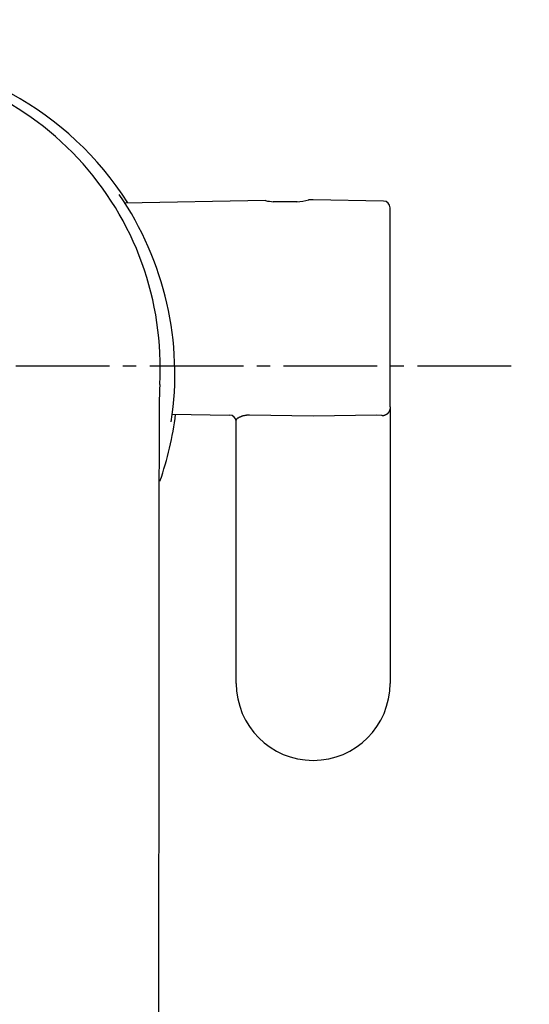
# Model space of a CAD drawing. Extents: x 261 to 2996, y 140 to 4340.
# Drawn here: x 973 to 1011, y 3681 to 3755 of the extents above; entities that cross this region are included whole.
import ezdxf

# ---------------------------------------------------------------- set-up
doc = ezdxf.new("R2010")
doc.units = 0
doc.linetypes.add('EXLTYPE3', pattern=[10, 7, -1, 1, -1])
doc.layers.get('0').update_dxf_attribs({"linetype": 'CONTINUOUS'})
doc.layers.get('DEFPOINTS').update_dxf_attribs({"linetype": 'CONTINUOUS'})
doc.layers.add('付属金具', color=7, linetype='CONTINUOUS')
doc.styles.add('EXCADDIM1', font='monotxt', dxfattribs={"width": 0.84, "bigfont": 'extfont'})
doc.styles.get("Standard").update_dxf_attribs({"font": 'monotxt', "bigfont": 'extfont'})
doc.dimstyles.new('ISO-25', dxfattribs={"dimtxt": 2.5, "dimasz": 2.5, "dimexe": 1.25, "dimexo": 0.625, "dimtad": 1, "dimtxsty": 'STANDARD', "dimcen": 2.5, "dimazin": 3, "dimtfac": 1, "dimtmove": 0, "dimatfit": 3})

# ---------------------------------------------------------------- blocks, each defined once
blk = doc.blocks.new('EX_NORM')
at = {"color": 0, "linetype": 'CONTINUOUS'}
for q in [(-1, 0.1667), (-1, 0), (-1, -0.1667)]:
    blk.add_line((0, 0), q, dxfattribs=at)
blk = doc.blocks.new('*D21')
at = {"layer": 'DEFPOINTS', "color": 0}
for p in [(1411, 3825), (961, 3353), (1621, 3353)]:
    blk.add_point(p, dxfattribs=at)
at = {"layer": '付属金具', "color": 3, "linetype": 'CONTINUOUS'}
for p, q in [((1421.5, 3825), (1636, 3825)), ((1621, 3780), (1621, 3398)), ((971.5, 3353), (1636, 3353))]:
    blk.add_line(p, q, dxfattribs=at)
at = {"layer": '付属金具', "color": 3, "xscale": 44.99999618530273, "yscale": 44.99999618530273, "zscale": 44.99999618530273}
for p, rotation in [((1621, 3825), 90), ((1621, 3353), 270)]:
    blk.add_blockref('EX_NORM', p, dxfattribs=dict(at, rotation=rotation))
at = {"layer": '付属金具', "color": 2, "insert": (1585.75, 3589), "char_height": 60, "attachment_point": 5, "rotation": 90, "style": 'EXCADDIM1'}
blk.add_mtext('470', dxfattribs=at)

msp = doc.modelspace()

# ---------------------------------------------------------------- linework, layer by layer
at = {"layer": '付属金具', "color": 6, "linetype": 'CONTINUOUS'}
for p, q in [((991.609, 3741.382), (981.065, 3741.198)), ((993.967, 3741.294), (992.183, 3741.294)), ((995.166, 3741.444), (994.823, 3741.438)), ((1000.424, 3741.352), (995.166, 3741.444)), ((1000.916, 3725.971), (1000.916, 3740.852)), ((1000.916, 3725.971), (1000.916, 3705.294)), ((984.607, 3725.428), (988.924, 3725.353)), ((989.416, 3705.294), (989.416, 3724.972)), ((995.166, 3725.284), (990.398, 3725.342)), ((999.933, 3725.342), (995.166, 3725.284)), ((1000.261, 3725.319), (999.933, 3725.342))]:
    msp.add_line(p, q, dxfattribs=at)
at = {"layer": '付属金具', "color": 6, "linetype": 'EXLTYPE3'}
msp.add_line((1009.95, 3729), (921, 3729), dxfattribs=at)
at = {"layer": '付属金具', "color": 6, "linetype": 'CONTINUOUS', "flags": 128}
for points in [[(1000.916, 3725.971), (1000.916, 3725.97), (1000.916, 3725.967), (1000.916, 3725.963), (1000.916, 3725.957), (1000.915, 3725.95), (1000.915, 3725.942), (1000.915, 3725.934), (1000.915, 3725.925), (1000.915, 3725.916), (1000.915, 3725.907), (1000.914, 3725.899), (1000.914, 3725.891), (1000.913, 3725.883), (1000.913, 3725.875), (1000.912, 3725.868), (1000.911, 3725.861), (1000.91, 3725.855), (1000.909, 3725.848), (1000.908, 3725.841), (1000.907, 3725.834), (1000.906, 3725.827), (1000.904, 3725.82), (1000.901, 3725.805), (1000.897, 3725.789), (1000.892, 3725.773), (1000.888, 3725.756), (1000.883, 3725.739), (1000.878, 3725.721), (1000.872, 3725.705), (1000.867, 3725.688), (1000.862, 3725.673), (1000.857, 3725.659), (1000.852, 3725.646), (1000.85, 3725.64), (1000.847, 3725.634), (1000.845, 3725.629), (1000.843, 3725.624), (1000.841, 3725.619), (1000.838, 3725.614), (1000.836, 3725.609), (1000.833, 3725.604), (1000.83, 3725.6), (1000.827, 3725.594), (1000.823, 3725.589), (1000.816, 3725.577), (1000.807, 3725.565), (1000.797, 3725.551), (1000.787, 3725.537), (1000.776, 3725.523), (1000.764, 3725.509), (1000.753, 3725.495), (1000.742, 3725.482), (1000.731, 3725.469), (1000.721, 3725.457), (1000.711, 3725.446), (1000.706, 3725.441), (1000.701, 3725.437), (1000.697, 3725.432), (1000.692, 3725.428), (1000.688, 3725.424), (1000.683, 3725.42), (1000.678, 3725.417), (1000.674, 3725.413), (1000.669, 3725.41), (1000.663, 3725.406), (1000.657, 3725.403), (1000.644, 3725.395), (1000.628, 3725.387), (1000.612, 3725.378), (1000.594, 3725.37), (1000.576, 3725.361), (1000.557, 3725.353), (1000.537, 3725.345), (1000.518, 3725.338), (1000.499, 3725.331), (1000.481, 3725.325), (1000.464, 3725.319), (1000.454, 3725.316), (1000.445, 3725.314), (1000.436, 3725.312), (1000.428, 3725.31), (1000.419, 3725.309), (1000.41, 3725.308), (1000.401, 3725.307), (1000.392, 3725.306), (1000.382, 3725.306), (1000.372, 3725.306), (1000.361, 3725.307), (1000.349, 3725.307), (1000.337, 3725.308), (1000.324, 3725.31), (1000.312, 3725.311), (1000.3, 3725.313), (1000.29, 3725.314), (1000.28, 3725.316), (1000.272, 3725.317), (1000.266, 3725.318), (1000.262, 3725.318), (1000.261, 3725.319)], [(990.398, 3725.342), (990.397, 3725.342), (990.392, 3725.342), (990.385, 3725.343), (990.375, 3725.343), (990.364, 3725.343), (990.351, 3725.343), (990.337, 3725.343), (990.323, 3725.343), (990.308, 3725.343), (990.293, 3725.343), (990.279, 3725.342), (990.265, 3725.342), (990.253, 3725.342), (990.241, 3725.341), (990.229, 3725.34), (990.218, 3725.339), (990.206, 3725.338), (990.195, 3725.337), (990.184, 3725.336), (990.173, 3725.335), (990.161, 3725.333), (990.149, 3725.331), (990.126, 3725.328), (990.101, 3725.323), (990.075, 3725.319), (990.049, 3725.314), (990.022, 3725.309), (989.996, 3725.303), (989.97, 3725.298), (989.945, 3725.293), (989.922, 3725.287), (989.9, 3725.282), (989.881, 3725.278), (989.873, 3725.276), (989.865, 3725.274), (989.858, 3725.272), (989.851, 3725.269), (989.845, 3725.267), (989.838, 3725.265), (989.831, 3725.263), (989.824, 3725.261), (989.817, 3725.258), (989.81, 3725.255), (989.802, 3725.252), (989.781, 3725.244), (989.756, 3725.233), (989.729, 3725.222), (989.7, 3725.209), (989.671, 3725.195), (989.64, 3725.181), (989.61, 3725.166), (989.58, 3725.151), (989.551, 3725.135), (989.524, 3725.119), (989.499, 3725.104), (989.489, 3725.096), (989.478, 3725.089), (989.469, 3725.081), (989.46, 3725.074), (989.452, 3725.066), (989.444, 3725.058), (989.438, 3725.05), (989.432, 3725.041), (989.427, 3725.032), (989.423, 3725.022), (989.42, 3725.012), (989.419, 3725.007), (989.418, 3725.002), (989.417, 3724.997), (989.417, 3724.992), (989.416, 3724.987), (989.416, 3724.983), (989.416, 3724.979), (989.416, 3724.976), (989.416, 3724.974), (989.416, 3724.973), (989.416, 3724.972)], [(983.65, 3724.644), (983.65, 3724.605), (983.649, 3724.492), (983.649, 3724.314), (983.649, 3724.08), (983.649, 3723.796), (983.649, 3723.473), (983.648, 3723.117), (983.648, 3722.738), (983.647, 3722.343), (983.647, 3721.941), (983.647, 3721.539), (983.646, 3721.083), (983.646, 3720.636), (983.645, 3720.198), (983.645, 3719.765), (983.645, 3719.336), (983.644, 3718.909), (983.644, 3718.48), (983.643, 3718.048), (983.643, 3717.611), (983.643, 3717.166), (983.642, 3716.711), (983.642, 3716.246), (983.641, 3715.775), (983.641, 3715.306), (983.641, 3714.845), (983.64, 3714.399), (983.64, 3713.974), (983.639, 3713.578), (983.639, 3713.217), (983.639, 3712.898), (983.639, 3712.627), (983.638, 3712.412), (983.638, 3712.387), (983.638, 3712.363), (983.638, 3712.341), (983.638, 3712.32), (983.638, 3712.302), (983.638, 3712.286), (983.638, 3712.273), (983.638, 3712.262), (983.638, 3712.254), (983.638, 3712.249), (983.638, 3712.247)], [(983.638, 3712.247), (983.638, 3712.219), (983.638, 3712.138), (983.638, 3712.01), (983.638, 3711.84), (983.638, 3711.632), (983.638, 3711.393), (983.637, 3711.128), (983.637, 3710.841), (983.637, 3710.538), (983.637, 3710.224), (983.636, 3709.904), (983.636, 3709.238), (983.635, 3708.569), (983.635, 3707.899), (983.634, 3707.227), (983.633, 3706.554), (983.633, 3705.881), (983.632, 3705.206), (983.632, 3704.531), (983.631, 3703.856), (983.631, 3703.181), (983.63, 3702.506), (983.629, 3701.481), (983.628, 3700.456), (983.628, 3699.428), (983.627, 3698.397), (983.626, 3697.359), (983.625, 3696.315), (983.624, 3695.261), (983.623, 3694.197), (983.622, 3693.121), (983.621, 3692.03), (983.62, 3690.925), (983.619, 3689.389), (983.618, 3687.827), (983.616, 3686.244), (983.615, 3684.646), (983.613, 3683.039), (983.612, 3681.429), (983.61, 3679.821)]]:
    msp.add_lwpolyline(points, dxfattribs=at)
at = {"layer": '付属金具', "color": 2, "linetype": 'CONTINUOUS'}
msp.add_arc((961, 3590.43), 212.57, 9.7639, 170.2361, dxfattribs=at)
at = {"layer": '付属金具', "color": 6, "linetype": 'CONTINUOUS'}
for centre, radius, start, end in [((961.087, 3728.344), 23.977, 32.47458, 89.93259), ((960.907, 3728.964), 22.828, 356.68975, 89.4769), ((961.065, 3728.422), 23.767, 351.34111, 34.38222), ((993.078, 3749.313), 8.068, 259.4087, 263.73402), ((993.078, 3749.313), 8.068, 276.26113, 282.59133), ((1000.416, 3740.852), 0.5, 0, 89), ((1084.573, 3724.545), 100.924, 178.23908, 179.94342), ((961.087, 3728.344), 23.977, 340.70555, 352.99548), ((988.916, 3724.853), 0.5, 0, 89), ((2267.088, 3741.7), 1283.552, 180.761356, 180.822644), ((995.166, 3705.294), 5.75, 180, 270), ((995.166, 3705.294), 5.75, 270, 0)]:
    msp.add_arc(centre, radius, start, end, dxfattribs=at)
at = {"layer": '付属金具', "color": 2, "linetype": 'CONTINUOUS'}
msp.add_ellipse((961, 3580.5), major_axis=(0, 227.5), ratio=0.989011, dxfattribs=at)
at = {"layer": '付属金具', "color": 6, "linetype": 'CONTINUOUS'}
msp.add_ellipse((961, 3580.5), major_axis=(0, 222.5), ratio=0.988764, dxfattribs=at)

# ---------------------------------------------------------------- dimensions: what is measured, and where the dimension line sits
at = {"layer": '付属金具', "color": 3, "linetype": 'CONTINUOUS'}
dim = msp.add_linear_dim(base=(1621, 3353), p1=(1411, 3825), p2=(961, 3353), angle=90, text='470', dimstyle='ISO-25', override={"dimtxt": 59.999996, "dimasz": 44.999996, "dimexe": 15, "dimexo": 10.5, "dimgap": 0, "dimtad": 1, "dimjust": 0, "dimtih": 0, "dimtoh": 0, "dimdec": 1, "dimzin": 8, "dimlunit": 2, "dimtxsty": 'EXCADDIM1', "dimblk1": 'EX_NORM', "dimblk2": 'EX_NORM', "dimsah": 1, "dimse1": 0, "dimse2": 0, "dimclrd": 3, "dimclre": 3, "dimclrt": 2, "dimtmove": 2}, dxfattribs=at)
dim.commit()
dim.dimension.update_dxf_attribs({"geometry": '*D21', "text_midpoint": (1585.75, 3589), "dimtype": 160})

doc.saveas('drawing.dxf')
